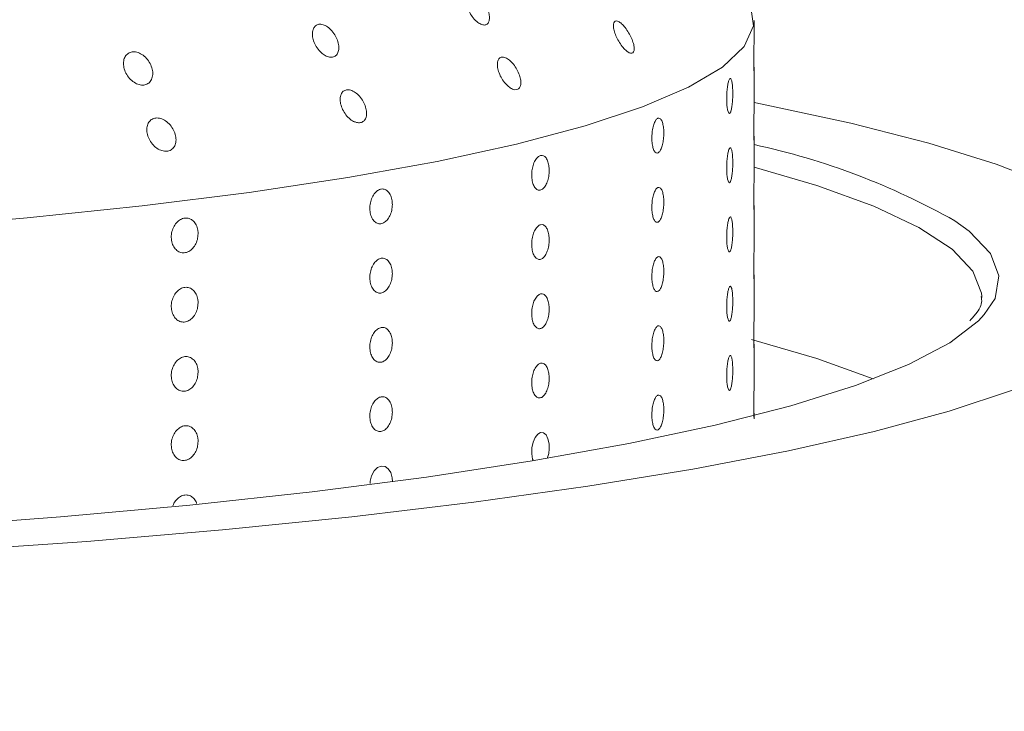
# Model space of a CAD drawing. Units: millimetres. Extents: x 0 to 8400, y 1 to 5940.
# Drawn here: x 1860 to 1888, y 1613 to 1633 of the extents above; entities that cross this region are included whole.
import ezdxf

# ---------------------------------------------------------------- set-up
doc = ezdxf.new("R2010")
doc.units = ezdxf.units.MM
doc.header["$LTSCALE"] = 20
doc.layers.add('GRUIXUDA', color=7, linetype='Continuous')
doc.styles.add('SLDTEXTSTYLE1', font='TXT', dxfattribs={"width": 0.75})
doc.dimstyles.new('SLDDIMSTYLE0', dxfattribs={"dimtxt": 42.333333, "dimasz": 41.093099, "dimexe": 0, "dimexo": 0.0625, "dimgap": 10.583333, "dimtad": 1, "dimrnd": 1e-09, "dimzin": 12, "dimdsep": 46, "dimtxsty": 'SLDTEXTSTYLE1', "dimsah": 1, "dimcen": 0.09, "dimadec": 0, "dimazin": 3, "dimtfac": 1, "dimtofl": 0, "dimtmove": 0, "dimatfit": 3, "dimfxl": 0, "dimfrac": 2, "dimtolj": 1, "dimtzin": 12, "dimarcsym": 0})

# ---------------------------------------------------------------- blocks, each defined once
blk = doc.blocks.new('_D')
at = {"layer": 'GRUIXUDA'}
for p, q in [((2335.237, 3454.473), (886.662, 3454.473)), ((886.662, 3454.473), (886.662, 957.324)), ((2335.237, 957.324), (886.662, 957.324))]:
    blk.add_line(p, q, dxfattribs=at)
for points in [[(886.662, 3454.473), (880.34, 3413.38), (892.984, 3413.38)], [(886.662, 957.324), (892.984, 998.417), (880.34, 998.417)]]:
    blk.add_solid(points, dxfattribs=at)
at = {"layer": 'GRUIXUDA', "char_height": 42.3333, "attachment_point": 1, "rotation": 90, "style": 'SLDTEXTSTYLE1'}
for s, insert in [('20', (832.092, 2288.134)), ('%%p', (832.092, 2247.776)), ('2500', (832.092, 2122.658)), ('%%c', (832.092, 2058.758))]:
    blk.add_mtext(s, dxfattribs=dict(at, insert=insert))

msp = doc.modelspace()

# ---------------------------------------------------------------- linework, layer by layer
at = {"color": 7, "linetype": 'Continuous', "lineweight": 15}
for p, q in [((1880.737, 1632.353), (1880.737, 1632.849)), ((1880.737, 1630.375), (1880.737, 1631.372)), ((1880.737, 1628.397), (1880.737, 1629.394)), ((1880.737, 1626.419), (1880.737, 1627.416)), ((1880.737, 1624.441), (1880.737, 1625.437)), ((1887.237, 1624.937), (1887.236, 1624.973)), ((1880.737, 1622.463), (1880.737, 1623.459))]:
    msp.add_line(p, q, dxfattribs=at)
at = {"color": 7, "linetype": 'Continuous', "lineweight": 15, "flags": 128}
for points in [[(1880.567, 1633.429), (1880.636, 1633.295), (1880.725, 1632.7), (1880.458, 1632.106), (1879.838, 1631.518), (1878.868, 1630.941), (1877.556, 1630.379), (1875.914, 1629.835), (1873.953, 1629.316), (1871.689, 1628.824), (1869.139, 1628.363), (1866.325, 1627.938), (1863.267, 1627.551), (1859.989, 1627.206), (1856.518, 1626.904)], [(1880.737, 1630.506), (1880.97, 1630.46), (1883.498, 1629.914), (1885.729, 1629.34), (1887.649, 1628.743), (1889.245, 1628.125)], [(1887.236, 1624.973), (1887.23, 1625.055), (1886.987, 1625.689), (1886.389, 1626.318), (1885.443, 1626.938), (1884.153, 1627.544), (1882.529, 1628.132), (1880.737, 1628.658)], [(1886.473, 1627.124), (1886.881, 1626.826), (1887.484, 1626.191), (1887.73, 1625.551), (1887.618, 1624.909), (1887.311, 1624.446)], [(1887.311, 1624.446), (1887.147, 1624.272), (1886.322, 1623.642), (1885.149, 1623.025), (1883.634, 1622.424), (1881.788, 1621.843), (1879.625, 1621.287), (1877.158, 1620.76), (1874.405, 1620.264), (1871.384, 1619.804), (1868.117, 1619.382), (1864.625, 1619.001), (1860.932, 1618.664), (1857.063, 1618.374), (1853.046, 1618.131), (1848.907, 1617.939), (1844.674, 1617.798), (1840.377, 1617.708), (1836.045, 1617.672), (1831.707, 1617.689)], [(1880.664, 1623.732), (1882.529, 1623.187), (1884.135, 1622.606)], [(1888.14, 1622.295), (1886.312, 1621.691), (1884.169, 1621.11), (1881.725, 1620.556), (1878.994, 1620.032), (1875.993, 1619.541), (1872.741, 1619.087), (1869.258, 1618.671), (1865.565, 1618.298), (1861.684, 1617.968), (1857.641, 1617.684)], [(1874.426, 1620.283), (1874.413, 1620.315), (1874.39, 1620.47), (1874.395, 1620.637), (1874.428, 1620.798), (1874.486, 1620.935), (1874.56, 1621.033), (1874.643, 1621.08), (1874.726, 1621.072), (1874.798, 1621.008), (1874.852, 1620.897), (1874.883, 1620.751), (1874.888, 1620.649), (1874.888, 1620.649)], [(1869.774, 1619.618), (1869.777, 1619.684), (1869.819, 1619.844), (1869.893, 1619.979), (1869.988, 1620.075), (1870.095, 1620.12), (1870.201, 1620.109), (1870.294, 1620.043), (1870.364, 1619.931), (1870.404, 1619.784), (1870.411, 1619.682), (1870.411, 1619.682)]]:
    msp.add_lwpolyline(points, dxfattribs=at)
at = {"color": 7, "linetype": 'Continuous', "lineweight": 15}
for radius in [1248.574, 1247.533, 1149.318, 1149.073, 1148.851, 1146.886, 995.193, 994.945, 994.706]:
    msp.add_circle((2335.237, 2205.899), radius, dxfattribs=at)
for centre, radius, start, end in [((2335.237, 2205.899), 1187.257, 91.787731, 0), ((2335.237, 2205.899), 1020.126, 0, 331.844019), ((2335.237, 2205.899), 997.227, 0, 331.364722), ((2335.237, 2205.899), 1027.199, 180, 331.77107), ((2335.237, 2205.899), 1124.804, 183.442898, 331.86075), ((2335.237, 2205.899), 1131.64, 183.442898, 331.794395), ((2335.237, 2205.899), 1122.36, 183.826758, 331.860395), ((2335.237, 2205.899), 978.885, 199, 344), ((2335.237, 2205.899), 925.795, 205.508596, 337.491404), ((1876.394, 1609.23), 20.537, 60.6089, 77.792)]:
    msp.add_arc(centre, radius, start, end, dxfattribs=at)
for points, knots in [([(1872.854, 1632.792), (1872.891, 1632.769), (1872.965, 1632.722), (1873.064, 1632.713), (1873.138, 1632.752), (1873.18, 1632.837), (1873.187, 1632.959), (1873.157, 1633.108), (1873.091, 1633.269), (1872.996, 1633.423), (1872.883, 1633.55), (1872.765, 1633.633), (1872.66, 1633.662), (1872.577, 1633.637), (1872.524, 1633.565), (1872.505, 1633.453), (1872.522, 1633.31), (1872.576, 1633.15), (1872.664, 1632.992), (1872.762, 1632.868), (1872.828, 1632.814), (1872.854, 1632.792)], [0, 0, 0, 0, 0.052092, 0.104221, 0.155573, 0.206748, 0.258739, 0.312242, 0.367418, 0.423744, 0.480093, 0.535197, 0.588348, 0.639825, 0.690689, 0.7422, 0.795297, 0.850243, 0.906497, 0.962901, 1, 1, 1, 1]), ([(1868.431, 1631.887), (1868.473, 1631.861), (1868.556, 1631.808), (1868.678, 1631.79), (1868.78, 1631.821), (1868.852, 1631.9), (1868.886, 1632.017), (1868.88, 1632.164), (1868.832, 1632.326), (1868.744, 1632.484), (1868.628, 1632.618), (1868.497, 1632.71), (1868.369, 1632.749), (1868.259, 1632.733), (1868.177, 1632.668), (1868.13, 1632.561), (1868.122, 1632.421), (1868.157, 1632.261), (1868.233, 1632.1), (1868.331, 1631.97), (1868.403, 1631.911), (1868.431, 1631.887)], [0, 0, 0, 0, 0.052253, 0.104545, 0.155988, 0.207129, 0.258978, 0.31228, 0.367271, 0.42351, 0.479926, 0.535232, 0.58862, 0.640252, 0.69112, 0.742496, 0.795375, 0.850114, 0.906265, 0.96272, 1, 1, 1, 1]), ([(1877.281, 1631.929), (1877.294, 1631.947), (1877.319, 1631.983), (1877.317, 1632.091), (1877.285, 1632.228), (1877.223, 1632.383), (1877.136, 1632.541), (1877.034, 1632.681), (1876.93, 1632.785), (1876.839, 1632.838), (1876.769, 1632.838), (1876.728, 1632.787), (1876.717, 1632.693), (1876.738, 1632.564), (1876.791, 1632.412), (1876.871, 1632.253), (1876.97, 1632.105), (1877.076, 1631.989), (1877.173, 1631.921), (1877.242, 1631.906), (1877.27, 1631.923), (1877.281, 1631.929)], [0, 0, 0, 0, 0.051823, 0.103612, 0.156305, 0.210678, 0.266547, 0.323052, 0.378913, 0.433061, 0.485276, 0.53629, 0.587337, 0.639569, 0.693615, 0.749335, 0.805831, 0.861829, 0.916316, 0.969024, 1, 1, 1, 1]), ([(1880.736, 1631.372), (1880.736, 1631.367), (1880.737, 1631.349), (1880.736, 1631.376), (1880.735, 1631.451), (1880.734, 1631.576), (1880.734, 1631.732), (1880.734, 1631.902), (1880.735, 1632.068), (1880.736, 1632.209), (1880.736, 1632.314), (1880.736, 1632.341), (1880.737, 1632.353)], [0, 0, 0, 0, 0.037071, 0.144443, 0.251817, 0.359197, 0.466577, 0.573951, 0.681323, 0.7887, 0.896081, 1, 1, 1, 1]), ([(1863.535, 1631.164), (1863.549, 1631.208), (1863.578, 1631.296), (1863.561, 1631.459), (1863.499, 1631.623), (1863.395, 1631.772), (1863.261, 1631.886), (1863.117, 1631.95), (1862.979, 1631.959), (1862.863, 1631.916), (1862.778, 1631.826), (1862.732, 1631.699), (1862.732, 1631.546), (1862.779, 1631.381), (1862.872, 1631.225), (1862.999, 1631.099), (1863.143, 1631.02), (1863.285, 1630.994), (1863.408, 1631.022), (1863.491, 1631.086), (1863.523, 1631.143), (1863.535, 1631.164)], [0, 0, 0, 0, 0.054723, 0.109397, 0.165233, 0.221738, 0.277633, 0.331832, 0.384089, 0.435115, 0.486145, 0.53834, 0.592345, 0.648038, 0.704531, 0.760554, 0.815081, 0.867828, 0.919293, 0.970433, 1, 1, 1, 1]), ([(1880.734, 1631.866), (1880.734, 1631.832), (1880.734, 1631.742), (1880.735, 1631.604), (1880.736, 1631.47), (1880.736, 1631.419), (1880.736, 1631.394)], [0, 0, 0, 0, 0.166207, 0.444128, 0.722061, 1, 1, 1, 1]), ([(1873.907, 1630.871), (1873.938, 1630.871), (1873.998, 1630.872), (1874.057, 1630.936), (1874.084, 1631.038), (1874.074, 1631.174), (1874.028, 1631.33), (1873.948, 1631.491), (1873.843, 1631.635), (1873.726, 1631.744), (1873.612, 1631.803), (1873.516, 1631.807), (1873.446, 1631.76), (1873.408, 1631.669), (1873.405, 1631.541), (1873.439, 1631.389), (1873.509, 1631.227), (1873.608, 1631.076), (1873.724, 1630.956), (1873.829, 1630.889), (1873.885, 1630.876), (1873.907, 1630.871)], [0, 0, 0, 0, 0.051198, 0.102391, 0.153822, 0.20644, 0.260725, 0.316532, 0.373033, 0.428956, 0.483205, 0.535507, 0.586552, 0.637566, 0.689715, 0.743664, 0.799313, 0.855798, 0.911851, 0.966427, 1, 1, 1, 1]), ([(1880.129, 1630.765), (1880.129, 1630.708), (1880.127, 1630.596), (1880.113, 1630.435), (1880.092, 1630.304), (1880.065, 1630.217), (1880.035, 1630.183), (1880.006, 1630.206), (1879.981, 1630.285), (1879.963, 1630.409), (1879.955, 1630.565), (1879.957, 1630.736), (1879.969, 1630.901), (1879.99, 1631.043), (1880.017, 1631.145), (1880.046, 1631.197), (1880.075, 1631.191), (1880.1, 1631.129), (1880.119, 1631.018), (1880.128, 1630.888), (1880.129, 1630.799), (1880.129, 1630.765)], [0, 0, 0, 0, 0.0536865, 0.107373, 0.1610614, 0.2147512, 0.2684388, 0.3221241, 0.3758106, 0.4294999, 0.4831893, 0.5368758, 0.5905611, 0.6442487, 0.6979384, 0.751627, 0.8053127, 0.8589984, 0.912687, 0.9663768, 1, 1, 1, 1]), ([(1869.386, 1629.935), (1869.425, 1629.93), (1869.504, 1629.92), (1869.597, 1629.967), (1869.659, 1630.057), (1869.682, 1630.184), (1869.664, 1630.337), (1869.604, 1630.499), (1869.507, 1630.653), (1869.384, 1630.777), (1869.253, 1630.855), (1869.129, 1630.878), (1869.026, 1630.847), (1868.953, 1630.77), (1868.916, 1630.652), (1868.92, 1630.506), (1868.967, 1630.343), (1869.054, 1630.184), (1869.171, 1630.051), (1869.288, 1629.967), (1869.359, 1629.944), (1869.386, 1629.935)], [0, 0, 0, 0, 0.051207, 0.102419, 0.153661, 0.205862, 0.259647, 0.315068, 0.371487, 0.427713, 0.482521, 0.535355, 0.586651, 0.63754, 0.689262, 0.742662, 0.797876, 0.854242, 0.910549, 0.965624, 1, 1, 1, 1]), ([(1880.736, 1629.394), (1880.736, 1629.389), (1880.737, 1629.371), (1880.736, 1629.398), (1880.735, 1629.473), (1880.734, 1629.598), (1880.734, 1629.754), (1880.734, 1629.924), (1880.735, 1630.09), (1880.736, 1630.231), (1880.736, 1630.336), (1880.736, 1630.363), (1880.737, 1630.375)], [0, 0, 0, 0, 0.037071, 0.144443, 0.251817, 0.359197, 0.466577, 0.573951, 0.681323, 0.7887, 0.896081, 1, 1, 1, 1]), ([(1864.096, 1629.153), (1864.127, 1629.18), (1864.191, 1629.232), (1864.236, 1629.362), (1864.237, 1629.513), (1864.19, 1629.678), (1864.099, 1629.834), (1863.974, 1629.962), (1863.831, 1630.044), (1863.689, 1630.072), (1863.564, 1630.045), (1863.468, 1629.97), (1863.408, 1629.855), (1863.392, 1629.709), (1863.423, 1629.546), (1863.502, 1629.384), (1863.619, 1629.246), (1863.759, 1629.15), (1863.903, 1629.107), (1864.018, 1629.114), (1864.075, 1629.143), (1864.096, 1629.153)], [0, 0, 0, 0, 0.052617, 0.105187, 0.158936, 0.214334, 0.270747, 0.32699, 0.381833, 0.434703, 0.48602, 0.536907, 0.588607, 0.641975, 0.697162, 0.753519, 0.809842, 0.864947, 0.918271, 0.970073, 1, 1, 1, 1]), ([(1878.161, 1629.629), (1878.159, 1629.573), (1878.155, 1629.46), (1878.127, 1629.3), (1878.084, 1629.17), (1878.031, 1629.083), (1877.972, 1629.051), (1877.916, 1629.076), (1877.867, 1629.155), (1877.833, 1629.28), (1877.817, 1629.436), (1877.82, 1629.607), (1877.844, 1629.772), (1877.884, 1629.913), (1877.936, 1630.014), (1877.995, 1630.064), (1878.052, 1630.057), (1878.102, 1629.995), (1878.139, 1629.883), (1878.158, 1629.753), (1878.16, 1629.664), (1878.161, 1629.629)], [0, 0, 0, 0, 0.053687, 0.107373, 0.161061, 0.214751, 0.268439, 0.322124, 0.375811, 0.4295, 0.483189, 0.536876, 0.590561, 0.644249, 0.697938, 0.751627, 0.805313, 0.858998, 0.912687, 0.966377, 1, 1, 1, 1]), ([(1880.734, 1629.888), (1880.734, 1629.854), (1880.734, 1629.764), (1880.735, 1629.626), (1880.736, 1629.492), (1880.736, 1629.441), (1880.736, 1629.415)], [0, 0, 0, 0, 0.166207, 0.444128, 0.722061, 1, 1, 1, 1]), ([(1880.129, 1628.787), (1880.129, 1628.73), (1880.127, 1628.617), (1880.113, 1628.457), (1880.092, 1628.326), (1880.065, 1628.238), (1880.035, 1628.205), (1880.006, 1628.228), (1879.981, 1628.307), (1879.963, 1628.431), (1879.955, 1628.587), (1879.957, 1628.758), (1879.969, 1628.923), (1879.99, 1629.065), (1880.017, 1629.167), (1880.046, 1629.219), (1880.075, 1629.213), (1880.1, 1629.151), (1880.119, 1629.04), (1880.128, 1628.91), (1880.129, 1628.821), (1880.129, 1628.787)], [0, 0, 0, 0, 0.053687, 0.107373, 0.161061, 0.214751, 0.268439, 0.322124, 0.375811, 0.4295, 0.483189, 0.536876, 0.590561, 0.644249, 0.697938, 0.751627, 0.805313, 0.858998, 0.912687, 0.966377, 1, 1, 1, 1]), ([(1874.888, 1628.561), (1874.886, 1628.505), (1874.88, 1628.392), (1874.838, 1628.233), (1874.775, 1628.104), (1874.697, 1628.02), (1874.611, 1627.989), (1874.529, 1628.015), (1874.458, 1628.096), (1874.408, 1628.222), (1874.385, 1628.379), (1874.39, 1628.55), (1874.424, 1628.714), (1874.483, 1628.854), (1874.559, 1628.953), (1874.644, 1629.002), (1874.727, 1628.993), (1874.801, 1628.929), (1874.856, 1628.815), (1874.884, 1628.685), (1874.887, 1628.596), (1874.888, 1628.561)], [0, 0, 0, 0, 0.0536865, 0.107373, 0.1610614, 0.2147512, 0.2684388, 0.3221241, 0.3758106, 0.4294999, 0.4831893, 0.5368758, 0.5905611, 0.6442487, 0.6979384, 0.751627, 0.8053127, 0.8589984, 0.912687, 0.9663768, 1, 1, 1, 1]), ([(1880.736, 1627.416), (1880.736, 1627.411), (1880.737, 1627.393), (1880.736, 1627.42), (1880.735, 1627.495), (1880.734, 1627.62), (1880.734, 1627.776), (1880.734, 1627.946), (1880.735, 1628.112), (1880.736, 1628.253), (1880.736, 1628.358), (1880.736, 1628.385), (1880.737, 1628.397)], [0, 0, 0, 0, 0.0370707, 0.1444426, 0.2518169, 0.3591969, 0.466577, 0.5739515, 0.6813234, 0.7886998, 0.8960807, 1, 1, 1, 1]), ([(1870.411, 1627.594), (1870.407, 1627.537), (1870.4, 1627.425), (1870.346, 1627.267), (1870.265, 1627.14), (1870.163, 1627.058), (1870.054, 1627.03), (1869.948, 1627.059), (1869.858, 1627.141), (1869.794, 1627.269), (1869.764, 1627.427), (1869.771, 1627.597), (1869.814, 1627.76), (1869.889, 1627.898), (1869.986, 1627.996), (1870.095, 1628.041), (1870.203, 1628.03), (1870.298, 1627.964), (1870.369, 1627.849), (1870.406, 1627.718), (1870.409, 1627.628), (1870.411, 1627.594)], [0, 0, 0, 0, 0.053687, 0.107373, 0.161061, 0.214751, 0.268439, 0.322124, 0.375811, 0.4295, 0.483189, 0.536876, 0.590561, 0.644249, 0.697938, 0.751627, 0.805313, 0.858998, 0.912687, 0.966377, 1, 1, 1, 1]), ([(1878.161, 1627.651), (1878.159, 1627.595), (1878.155, 1627.482), (1878.127, 1627.322), (1878.084, 1627.192), (1878.031, 1627.105), (1877.972, 1627.073), (1877.916, 1627.097), (1877.867, 1627.177), (1877.833, 1627.302), (1877.817, 1627.458), (1877.82, 1627.629), (1877.844, 1627.794), (1877.884, 1627.935), (1877.936, 1628.036), (1877.995, 1628.086), (1878.052, 1628.079), (1878.102, 1628.017), (1878.139, 1627.905), (1878.158, 1627.775), (1878.16, 1627.686), (1878.161, 1627.651)], [0, 0, 0, 0, 0.0536865, 0.107373, 0.1610614, 0.2147512, 0.2684388, 0.3221241, 0.3758106, 0.4294999, 0.4831893, 0.5368758, 0.5905611, 0.6442487, 0.6979384, 0.751627, 0.8053127, 0.8589984, 0.912687, 0.9663768, 1, 1, 1, 1]), ([(1880.734, 1627.91), (1880.734, 1627.876), (1880.734, 1627.786), (1880.735, 1627.648), (1880.736, 1627.514), (1880.736, 1627.463), (1880.736, 1627.437)], [0, 0, 0, 0, 0.166207, 0.444128, 0.722061, 1, 1, 1, 1]), ([(1864.865, 1626.756), (1864.86, 1626.7), (1864.852, 1626.587), (1864.787, 1626.431), (1864.69, 1626.306), (1864.569, 1626.227), (1864.438, 1626.202), (1864.312, 1626.234), (1864.205, 1626.319), (1864.129, 1626.448), (1864.093, 1626.607), (1864.102, 1626.777), (1864.153, 1626.939), (1864.242, 1627.075), (1864.358, 1627.17), (1864.488, 1627.212), (1864.616, 1627.198), (1864.73, 1627.129), (1864.815, 1627.012), (1864.859, 1626.88), (1864.863, 1626.79), (1864.865, 1626.756)], [0, 0, 0, 0, 0.053687, 0.107373, 0.161061, 0.214751, 0.268439, 0.322124, 0.375811, 0.4295, 0.483189, 0.536876, 0.590561, 0.644249, 0.697938, 0.751627, 0.805313, 0.858998, 0.912687, 0.966377, 1, 1, 1, 1]), ([(1880.129, 1626.809), (1880.129, 1626.752), (1880.127, 1626.639), (1880.113, 1626.479), (1880.092, 1626.348), (1880.065, 1626.26), (1880.035, 1626.227), (1880.006, 1626.25), (1879.981, 1626.329), (1879.963, 1626.453), (1879.955, 1626.609), (1879.957, 1626.78), (1879.969, 1626.945), (1879.99, 1627.087), (1880.017, 1627.189), (1880.046, 1627.241), (1880.075, 1627.235), (1880.1, 1627.173), (1880.119, 1627.062), (1880.128, 1626.932), (1880.129, 1626.843), (1880.129, 1626.809)], [0, 0, 0, 0, 0.0536865, 0.107373, 0.1610614, 0.2147512, 0.2684388, 0.3221241, 0.3758106, 0.4294999, 0.4831893, 0.5368758, 0.5905611, 0.6442487, 0.6979384, 0.751627, 0.8053127, 0.8589984, 0.912687, 0.9663768, 1, 1, 1, 1]), ([(1874.888, 1626.583), (1874.886, 1626.527), (1874.88, 1626.414), (1874.838, 1626.255), (1874.775, 1626.126), (1874.697, 1626.042), (1874.611, 1626.011), (1874.529, 1626.037), (1874.458, 1626.118), (1874.408, 1626.244), (1874.385, 1626.401), (1874.39, 1626.572), (1874.424, 1626.736), (1874.483, 1626.876), (1874.559, 1626.975), (1874.644, 1627.024), (1874.727, 1627.015), (1874.801, 1626.951), (1874.856, 1626.837), (1874.884, 1626.707), (1874.887, 1626.618), (1874.888, 1626.583)], [0, 0, 0, 0, 0.053687, 0.107373, 0.161061, 0.214751, 0.268439, 0.322124, 0.375811, 0.4295, 0.483189, 0.536876, 0.590561, 0.644249, 0.697938, 0.751627, 0.805313, 0.858998, 0.912687, 0.966377, 1, 1, 1, 1]), ([(1880.736, 1625.437), (1880.736, 1625.433), (1880.737, 1625.415), (1880.736, 1625.442), (1880.735, 1625.517), (1880.734, 1625.642), (1880.734, 1625.798), (1880.734, 1625.968), (1880.735, 1626.134), (1880.736, 1626.275), (1880.736, 1626.38), (1880.736, 1626.406), (1880.737, 1626.419)], [0, 0, 0, 0, 0.037071, 0.144443, 0.251817, 0.359197, 0.466577, 0.573951, 0.681323, 0.7887, 0.896081, 1, 1, 1, 1]), ([(1870.411, 1625.616), (1870.407, 1625.559), (1870.4, 1625.447), (1870.346, 1625.289), (1870.265, 1625.162), (1870.163, 1625.08), (1870.054, 1625.051), (1869.948, 1625.08), (1869.858, 1625.163), (1869.794, 1625.291), (1869.764, 1625.449), (1869.771, 1625.619), (1869.814, 1625.782), (1869.889, 1625.92), (1869.986, 1626.018), (1870.095, 1626.063), (1870.203, 1626.052), (1870.298, 1625.986), (1870.369, 1625.871), (1870.406, 1625.74), (1870.409, 1625.65), (1870.411, 1625.616)], [0, 0, 0, 0, 0.053687, 0.107373, 0.161061, 0.214751, 0.268439, 0.322124, 0.375811, 0.4295, 0.483189, 0.536876, 0.590561, 0.644249, 0.697938, 0.751627, 0.805313, 0.858998, 0.912687, 0.966377, 1, 1, 1, 1]), ([(1878.161, 1625.673), (1878.159, 1625.617), (1878.155, 1625.504), (1878.127, 1625.344), (1878.084, 1625.214), (1878.031, 1625.127), (1877.972, 1625.095), (1877.916, 1625.119), (1877.867, 1625.199), (1877.833, 1625.324), (1877.817, 1625.48), (1877.82, 1625.651), (1877.844, 1625.816), (1877.884, 1625.957), (1877.936, 1626.058), (1877.995, 1626.108), (1878.052, 1626.101), (1878.102, 1626.039), (1878.139, 1625.927), (1878.158, 1625.797), (1878.16, 1625.707), (1878.161, 1625.673)], [0, 0, 0, 0, 0.0536865, 0.107373, 0.1610614, 0.2147512, 0.2684388, 0.3221241, 0.3758106, 0.4294999, 0.4831893, 0.5368758, 0.5905611, 0.6442487, 0.6979384, 0.751627, 0.8053127, 0.8589984, 0.912687, 0.9663768, 1, 1, 1, 1]), ([(1880.734, 1625.932), (1880.734, 1625.898), (1880.734, 1625.808), (1880.735, 1625.67), (1880.736, 1625.536), (1880.736, 1625.485), (1880.736, 1625.459)], [0, 0, 0, 0, 0.166207, 0.444128, 0.722061, 1, 1, 1, 1]), ([(1864.865, 1624.778), (1864.86, 1624.721), (1864.852, 1624.609), (1864.787, 1624.453), (1864.69, 1624.328), (1864.569, 1624.249), (1864.438, 1624.224), (1864.312, 1624.256), (1864.205, 1624.341), (1864.129, 1624.47), (1864.093, 1624.629), (1864.102, 1624.799), (1864.153, 1624.961), (1864.242, 1625.097), (1864.358, 1625.192), (1864.488, 1625.234), (1864.616, 1625.22), (1864.73, 1625.151), (1864.815, 1625.034), (1864.859, 1624.902), (1864.863, 1624.812), (1864.865, 1624.778)], [0, 0, 0, 0, 0.053687, 0.107373, 0.161061, 0.214751, 0.268439, 0.322124, 0.375811, 0.4295, 0.483189, 0.536876, 0.590561, 0.644249, 0.697938, 0.751627, 0.805313, 0.858998, 0.912687, 0.966377, 1, 1, 1, 1]), ([(1880.129, 1624.831), (1880.129, 1624.774), (1880.127, 1624.661), (1880.113, 1624.501), (1880.092, 1624.37), (1880.065, 1624.282), (1880.035, 1624.249), (1880.006, 1624.272), (1879.981, 1624.351), (1879.963, 1624.475), (1879.955, 1624.631), (1879.957, 1624.802), (1879.969, 1624.967), (1879.99, 1625.109), (1880.017, 1625.211), (1880.046, 1625.263), (1880.075, 1625.257), (1880.1, 1625.195), (1880.119, 1625.084), (1880.128, 1624.954), (1880.129, 1624.865), (1880.129, 1624.831)], [0, 0, 0, 0, 0.053687, 0.107373, 0.161061, 0.214751, 0.268439, 0.322124, 0.375811, 0.4295, 0.483189, 0.536876, 0.590561, 0.644249, 0.697938, 0.751627, 0.805313, 0.858998, 0.912687, 0.966377, 1, 1, 1, 1]), ([(1874.888, 1624.605), (1874.886, 1624.549), (1874.88, 1624.436), (1874.838, 1624.277), (1874.775, 1624.148), (1874.697, 1624.064), (1874.611, 1624.033), (1874.529, 1624.059), (1874.458, 1624.14), (1874.408, 1624.266), (1874.385, 1624.423), (1874.39, 1624.594), (1874.424, 1624.758), (1874.483, 1624.898), (1874.559, 1624.997), (1874.644, 1625.046), (1874.727, 1625.037), (1874.801, 1624.973), (1874.856, 1624.859), (1874.884, 1624.729), (1874.887, 1624.64), (1874.888, 1624.605)], [0, 0, 0, 0, 0.053687, 0.107373, 0.161061, 0.214751, 0.268439, 0.322124, 0.375811, 0.4295, 0.483189, 0.536876, 0.590561, 0.644249, 0.697938, 0.751627, 0.805313, 0.858998, 0.912687, 0.966377, 1, 1, 1, 1]), ([(1887.22, 1624.961), (1887.225, 1624.933), (1887.255, 1624.789), (1887.19, 1624.592), (1886.973, 1624.351), (1886.902, 1624.272)], [0, 0, 0, 0, 0.1359606, 0.7165456, 1, 1, 1, 1]), ([(1880.736, 1623.459), (1880.736, 1623.455), (1880.737, 1623.437), (1880.736, 1623.464), (1880.735, 1623.539), (1880.734, 1623.664), (1880.734, 1623.82), (1880.734, 1623.99), (1880.735, 1624.156), (1880.736, 1624.297), (1880.736, 1624.402), (1880.736, 1624.428), (1880.737, 1624.441)], [0, 0, 0, 0, 0.037071, 0.144443, 0.251817, 0.359197, 0.466577, 0.573951, 0.681323, 0.7887, 0.896081, 1, 1, 1, 1]), ([(1870.411, 1623.638), (1870.407, 1623.581), (1870.4, 1623.469), (1870.346, 1623.311), (1870.265, 1623.184), (1870.163, 1623.102), (1870.054, 1623.073), (1869.948, 1623.102), (1869.858, 1623.185), (1869.794, 1623.313), (1869.764, 1623.471), (1869.771, 1623.641), (1869.814, 1623.804), (1869.889, 1623.942), (1869.986, 1624.04), (1870.095, 1624.085), (1870.203, 1624.074), (1870.298, 1624.008), (1870.369, 1623.893), (1870.406, 1623.762), (1870.409, 1623.672), (1870.411, 1623.638)], [0, 0, 0, 0, 0.053687, 0.107373, 0.161061, 0.214751, 0.268439, 0.322124, 0.375811, 0.4295, 0.483189, 0.536876, 0.590561, 0.644249, 0.697938, 0.751627, 0.805313, 0.858998, 0.912687, 0.966377, 1, 1, 1, 1]), ([(1878.161, 1623.695), (1878.159, 1623.639), (1878.155, 1623.526), (1878.127, 1623.366), (1878.084, 1623.236), (1878.031, 1623.149), (1877.972, 1623.117), (1877.916, 1623.141), (1877.867, 1623.221), (1877.833, 1623.346), (1877.817, 1623.502), (1877.82, 1623.673), (1877.844, 1623.838), (1877.884, 1623.979), (1877.936, 1624.08), (1877.995, 1624.13), (1878.052, 1624.123), (1878.102, 1624.06), (1878.139, 1623.949), (1878.158, 1623.819), (1878.16, 1623.729), (1878.161, 1623.695)], [0, 0, 0, 0, 0.0536865, 0.107373, 0.1610614, 0.2147512, 0.2684388, 0.3221241, 0.3758106, 0.4294999, 0.4831893, 0.5368758, 0.5905611, 0.6442487, 0.6979384, 0.751627, 0.8053127, 0.8589984, 0.912687, 0.9663768, 1, 1, 1, 1]), ([(1880.734, 1623.954), (1880.734, 1623.92), (1880.734, 1623.83), (1880.735, 1623.692), (1880.736, 1623.558), (1880.736, 1623.507), (1880.736, 1623.481)], [0, 0, 0, 0, 0.1662065, 0.4441284, 0.7220608, 1, 1, 1, 1]), ([(1864.865, 1622.8), (1864.86, 1622.743), (1864.852, 1622.631), (1864.787, 1622.475), (1864.69, 1622.35), (1864.569, 1622.271), (1864.438, 1622.246), (1864.312, 1622.278), (1864.205, 1622.363), (1864.129, 1622.492), (1864.093, 1622.651), (1864.102, 1622.821), (1864.153, 1622.983), (1864.242, 1623.119), (1864.358, 1623.214), (1864.488, 1623.256), (1864.616, 1623.242), (1864.73, 1623.173), (1864.815, 1623.056), (1864.859, 1622.924), (1864.863, 1622.834), (1864.865, 1622.8)], [0, 0, 0, 0, 0.053687, 0.107373, 0.161061, 0.214751, 0.268439, 0.322124, 0.375811, 0.4295, 0.483189, 0.536876, 0.590561, 0.644249, 0.697938, 0.751627, 0.805313, 0.858998, 0.912687, 0.966377, 1, 1, 1, 1]), ([(1880.129, 1622.853), (1880.129, 1622.796), (1880.127, 1622.683), (1880.113, 1622.523), (1880.092, 1622.392), (1880.065, 1622.304), (1880.035, 1622.271), (1880.006, 1622.294), (1879.981, 1622.373), (1879.963, 1622.497), (1879.955, 1622.653), (1879.957, 1622.824), (1879.969, 1622.989), (1879.99, 1623.131), (1880.017, 1623.233), (1880.046, 1623.285), (1880.075, 1623.279), (1880.1, 1623.217), (1880.119, 1623.106), (1880.128, 1622.976), (1880.129, 1622.887), (1880.129, 1622.853)], [0, 0, 0, 0, 0.053687, 0.107373, 0.161061, 0.214751, 0.268439, 0.322124, 0.375811, 0.4295, 0.483189, 0.536876, 0.590561, 0.644249, 0.697938, 0.751627, 0.805313, 0.858998, 0.912687, 0.966377, 1, 1, 1, 1]), ([(1874.888, 1622.627), (1874.886, 1622.571), (1874.88, 1622.458), (1874.838, 1622.299), (1874.775, 1622.17), (1874.697, 1622.086), (1874.611, 1622.055), (1874.529, 1622.081), (1874.458, 1622.162), (1874.408, 1622.288), (1874.385, 1622.445), (1874.39, 1622.616), (1874.424, 1622.78), (1874.483, 1622.92), (1874.559, 1623.019), (1874.644, 1623.068), (1874.727, 1623.059), (1874.801, 1622.995), (1874.856, 1622.881), (1874.884, 1622.751), (1874.887, 1622.662), (1874.888, 1622.627)], [0, 0, 0, 0, 0.053687, 0.107373, 0.161061, 0.214751, 0.268439, 0.322124, 0.375811, 0.4295, 0.483189, 0.536876, 0.590561, 0.644249, 0.697938, 0.751627, 0.805313, 0.858998, 0.912687, 0.966377, 1, 1, 1, 1]), ([(1880.736, 1621.472), (1880.736, 1621.476), (1880.736, 1621.483), (1880.735, 1621.562), (1880.734, 1621.685), (1880.734, 1621.842), (1880.734, 1622.012), (1880.735, 1622.178), (1880.736, 1622.319), (1880.736, 1622.424), (1880.736, 1622.45), (1880.737, 1622.463)], [0, 0, 0, 0, 0.101975, 0.214679, 0.327389, 0.440099, 0.552803, 0.665505, 0.778211, 0.890922, 1, 1, 1, 1]), ([(1870.411, 1621.66), (1870.407, 1621.603), (1870.4, 1621.491), (1870.346, 1621.333), (1870.265, 1621.206), (1870.163, 1621.124), (1870.054, 1621.095), (1869.948, 1621.124), (1869.858, 1621.207), (1869.794, 1621.335), (1869.764, 1621.493), (1869.771, 1621.663), (1869.814, 1621.826), (1869.889, 1621.964), (1869.986, 1622.062), (1870.095, 1622.107), (1870.203, 1622.096), (1870.298, 1622.029), (1870.369, 1621.915), (1870.406, 1621.784), (1870.409, 1621.694), (1870.411, 1621.66)], [0, 0, 0, 0, 0.053687, 0.107373, 0.161061, 0.214751, 0.268439, 0.322124, 0.375811, 0.4295, 0.483189, 0.536876, 0.590561, 0.644249, 0.697938, 0.751627, 0.805313, 0.858998, 0.912687, 0.966377, 1, 1, 1, 1]), ([(1878.161, 1621.717), (1878.159, 1621.661), (1878.155, 1621.548), (1878.127, 1621.388), (1878.084, 1621.258), (1878.031, 1621.171), (1877.972, 1621.139), (1877.916, 1621.163), (1877.867, 1621.243), (1877.833, 1621.368), (1877.817, 1621.524), (1877.82, 1621.695), (1877.844, 1621.86), (1877.884, 1622.001), (1877.936, 1622.102), (1877.995, 1622.152), (1878.052, 1622.145), (1878.102, 1622.082), (1878.139, 1621.97), (1878.158, 1621.841), (1878.16, 1621.751), (1878.161, 1621.717)], [0, 0, 0, 0, 0.053687, 0.107373, 0.161061, 0.214751, 0.268439, 0.322124, 0.375811, 0.4295, 0.483189, 0.536876, 0.590561, 0.644249, 0.697938, 0.751627, 0.805313, 0.858998, 0.912687, 0.966377, 1, 1, 1, 1]), ([(1880.734, 1621.976), (1880.734, 1621.942), (1880.734, 1621.852), (1880.735, 1621.714), (1880.736, 1621.58), (1880.736, 1621.529), (1880.736, 1621.503)], [0, 0, 0, 0, 0.166207, 0.444128, 0.722061, 1, 1, 1, 1]), ([(1864.865, 1620.822), (1864.86, 1620.765), (1864.852, 1620.653), (1864.787, 1620.497), (1864.69, 1620.372), (1864.569, 1620.293), (1864.438, 1620.268), (1864.312, 1620.3), (1864.205, 1620.385), (1864.129, 1620.514), (1864.093, 1620.673), (1864.102, 1620.843), (1864.153, 1621.005), (1864.242, 1621.141), (1864.358, 1621.236), (1864.488, 1621.278), (1864.616, 1621.264), (1864.73, 1621.195), (1864.815, 1621.078), (1864.859, 1620.946), (1864.863, 1620.856), (1864.865, 1620.822)], [0, 0, 0, 0, 0.053687, 0.107373, 0.161061, 0.214751, 0.268439, 0.322124, 0.375811, 0.4295, 0.483189, 0.536876, 0.590561, 0.644249, 0.697938, 0.751627, 0.805313, 0.858998, 0.912687, 0.966377, 1, 1, 1, 1]), ([(1874.888, 1620.649), (1874.886, 1620.592), (1874.882, 1620.492), (1874.855, 1620.401), (1874.844, 1620.362)], [0, 0, 0, 0, 0.565563, 1, 1, 1, 1]), ([(1864.147, 1618.985), (1864.151, 1618.997), (1864.171, 1619.064), (1864.244, 1619.162), (1864.357, 1619.258), (1864.488, 1619.3), (1864.617, 1619.286), (1864.728, 1619.215), (1864.8, 1619.131), (1864.819, 1619.065), (1864.823, 1619.05)], [0, 0, 0, 0, 0.036418, 0.18945, 0.342487, 0.495521, 0.648547, 0.801573, 0.954608, 1, 1, 1, 1])]:
    msp.add_open_spline(points, degree=3, knots=knots, dxfattribs=at)

# ---------------------------------------------------------------- dimensions: what is measured, and where the dimension line sits
at = {"layer": 'GRUIXUDA'}
dim = msp.add_linear_dim(base=(886.662, 957.324), p1=(2335.237, 3454.473), p2=(2335.237, 957.324), angle=90, text='%%c<>%%p20', dimstyle='SLDDIMSTYLE0', dxfattribs=at)
dim.commit()
dim.dimension.update_dxf_attribs({"geometry": '_D', "text_midpoint": (886.662, 2204.726), "dimtype": 160})

doc.saveas('drawing.dxf')
